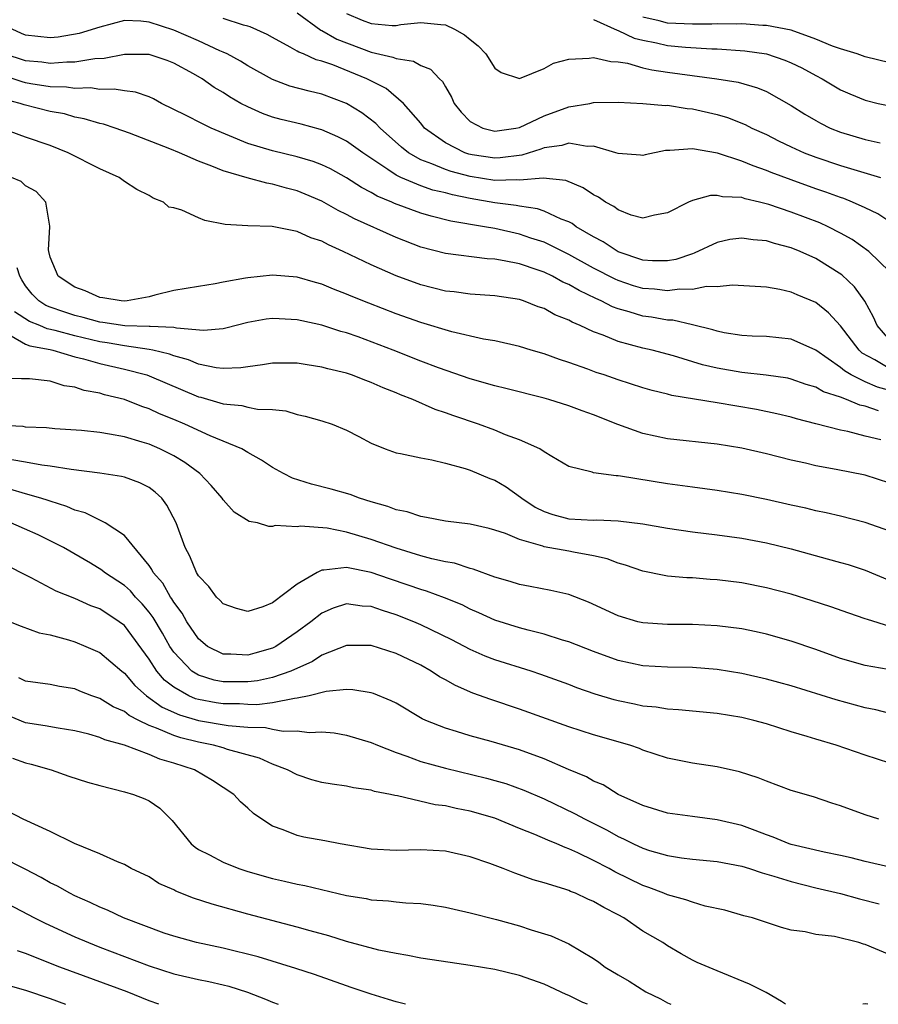
# Model space of a CAD drawing. Units: inches. Extents: x 2652000 to 2655000, y 1560000 to 1561272.
# Drawn here: x 2652349 to 2652418, y 1560000 to 1560080 of the extents above; entities that cross this region are included whole.
import ezdxf

# ---------------------------------------------------------------- set-up
doc = ezdxf.new("R2010")
doc.units = ezdxf.units.IN
doc.header["$MEASUREMENT"] = 0
doc.layers.add('LD26521560_2ft', color=134, linetype='Continuous')

msp = doc.modelspace()

# ---------------------------------------------------------------- linework, layer by layer
at = {"layer": 'LD26521560_2ft'}
for points, elevation in [([(2652419, 1560063.39), (2652418.035, 1560064.035), (2652417, 1560064.538), (2652415.971, 1560065), (2652415.278, 1560065.278), (2652415, 1560065.363), (2652413.803, 1560065.803), (2652413, 1560066.065), (2652411, 1560066.79), (2652409.394, 1560067.394), (2652409, 1560067.566), (2652407.925, 1560067.925), (2652407, 1560068.32), (2652405.042, 1560068.958), (2652403, 1560069.319), (2652401.178, 1560069.179), (2652401, 1560069.193), (2652400.82, 1560069.181), (2652399.17, 1560068.83), (2652399, 1560068.78), (2652398.81, 1560068.81), (2652397, 1560068.927), (2652396.807, 1560069), (2652395, 1560069.532), (2652394.49, 1560069.511), (2652393, 1560069.766), (2652392.426, 1560069.574), (2652391, 1560069.395), (2652390.717, 1560069.283), (2652389.191, 1560068.809), (2652387.426, 1560068.574), (2652387, 1560068.564), (2652385.164, 1560068.836), (2652384.89, 1560068.89), (2652384.575, 1560069), (2652383, 1560069.788), (2652381.317, 1560071), (2652381, 1560071.403), (2652379.616, 1560073), (2652378.192, 1560074.192), (2652376.629, 1560075), (2652373.87, 1560076.13), (2652373, 1560076.426), (2652372.535, 1560076.534), (2652371.502, 1560077), (2652371.134, 1560077.134), (2652371, 1560077.231), (2652370.436, 1560077.564), (2652369, 1560078.331), (2652368.578, 1560078.577), (2652367.196, 1560079.196), (2652367, 1560079.266), (2652366.653, 1560079.347), (2652365, 1560079.887)], 8000), ([(2652371, 1560080.322), (2652372.922, 1560078.922), (2652373, 1560078.894), (2652374.198, 1560078.198), (2652377, 1560077.152), (2652378.744, 1560076.744), (2652379, 1560076.622), (2652380.412, 1560076.412), (2652381, 1560076.063), (2652381.781, 1560075.782), (2652382.523, 1560075), (2652382.77, 1560074.77), (2652383, 1560074.335), (2652383.491, 1560073.491), (2652383.708, 1560073), (2652384.274, 1560072.274), (2652385, 1560071.526), (2652386.026, 1560071), (2652386.79, 1560070.79), (2652387, 1560070.751), (2652388.716, 1560071), (2652389, 1560071.056), (2652391, 1560071.98), (2652393, 1560072.707), (2652394.686, 1560073), (2652395, 1560073.067), (2652397, 1560073.084), (2652399, 1560072.994), (2652400.831, 1560072.831), (2652401, 1560072.84), (2652402.587, 1560072.587), (2652403, 1560072.563), (2652405, 1560072.104), (2652405.857, 1560071.857), (2652407.287, 1560071.286), (2652407.831, 1560071), (2652409, 1560070.47), (2652409.974, 1560069.974), (2652411, 1560069.483), (2652412.052, 1560069), (2652413, 1560068.629), (2652415, 1560067.959), (2652418.227, 1560067)], 8002), ([(2652375, 1560080.273), (2652376.266, 1560079.734), (2652377, 1560079.459), (2652378.691, 1560079.309), (2652379, 1560079.318), (2652379.39, 1560079.39), (2652381, 1560079.559), (2652382.622, 1560079.379), (2652383, 1560079.35), (2652383.739, 1560079), (2652384.559, 1560078.559), (2652385, 1560078.167), (2652385.648, 1560077.648), (2652386.28, 1560077), (2652387, 1560075.853), (2652387.504, 1560075.504), (2652389, 1560075.017), (2652391, 1560075.828), (2652391.755, 1560076.244), (2652393, 1560076.57), (2652394.656, 1560076.656), (2652395, 1560076.728), (2652396.386, 1560076.386), (2652397, 1560076.373), (2652397.743, 1560076.257), (2652399, 1560075.89), (2652399.718, 1560075.718), (2652401, 1560075.527), (2652404.97, 1560075), (2652406.711, 1560074.711), (2652408.268, 1560074.268), (2652409, 1560073.949), (2652411, 1560072.83), (2652412.118, 1560072.118), (2652413, 1560071.598), (2652413.383, 1560071.384), (2652414.164, 1560071), (2652415, 1560070.663), (2652417, 1560070.071), (2652418.211, 1560069.789)], 8004), ([(2652419, 1560076.289), (2652417, 1560076.767), (2652416.349, 1560077), (2652415, 1560077.412), (2652414.356, 1560077.644), (2652413, 1560078.195), (2652411, 1560078.918), (2652409, 1560079.307), (2652408.696, 1560079.305), (2652407, 1560079.436), (2652406.588, 1560079.412), (2652405, 1560079.453), (2652404.582, 1560079.418), (2652403, 1560079.414), (2652401, 1560079.498), (2652400.304, 1560079.697), (2652399, 1560079.993)], 8008), ([(2652419, 1560059.343), (2652417.296, 1560061), (2652415.957, 1560061.957), (2652415, 1560062.488), (2652413.999, 1560063), (2652413.315, 1560063.315), (2652411, 1560064.189), (2652409.191, 1560064.809), (2652408.452, 1560065), (2652407.269, 1560065.269), (2652407, 1560065.366), (2652405.431, 1560065.431), (2652405, 1560065.539), (2652404.461, 1560065.539), (2652403, 1560065.138), (2652402.681, 1560065), (2652401, 1560064.119), (2652399.938, 1560063.938), (2652399, 1560063.693), (2652398.05, 1560063.951), (2652397, 1560064.361), (2652396.638, 1560064.638), (2652395.963, 1560065), (2652395.395, 1560065.395), (2652395, 1560065.585), (2652394.16, 1560066.161), (2652392.742, 1560066.742), (2652390.926, 1560066.926), (2652389, 1560066.765), (2652388.791, 1560066.791), (2652387, 1560066.752), (2652385, 1560067.067), (2652383.469, 1560067.47), (2652383, 1560067.633), (2652381.89, 1560068.111), (2652381, 1560068.43), (2652380.014, 1560069), (2652379.457, 1560069.457), (2652377.711, 1560071), (2652377.373, 1560071.372), (2652376.243, 1560072.243), (2652375, 1560073), (2652373, 1560073.745), (2652371.98, 1560073.98), (2652370.402, 1560074.402), (2652369, 1560074.92), (2652367, 1560076.039), (2652366.408, 1560076.409), (2652365.337, 1560077), (2652365, 1560077.159), (2652364.732, 1560077.267), (2652363, 1560078.063), (2652361, 1560078.923), (2652359, 1560079.59), (2652358.341, 1560079.659), (2652357, 1560079.704), (2652355, 1560079.173), (2652353.347, 1560078.653), (2652351.626, 1560078.374), (2652351, 1560078.31), (2652349, 1560078.519), (2652348.658, 1560078.659), (2652347.911, 1560079)], 7998), ([(2652395, 1560079.784), (2652396.923, 1560078.923), (2652397, 1560078.91), (2652398.283, 1560078.283), (2652399, 1560078.119), (2652400.085, 1560077.915), (2652401, 1560077.697), (2652402.444, 1560077.556), (2652404.58, 1560077.42), (2652405, 1560077.421), (2652407.261, 1560077.261), (2652409, 1560077.003), (2652410.503, 1560076.503), (2652411, 1560076.292), (2652411.869, 1560075.869), (2652413, 1560075.258), (2652413.509, 1560075), (2652415, 1560074.101), (2652415.764, 1560073.764), (2652417, 1560073.248), (2652418.045, 1560073), (2652419, 1560072.795)], 8006), ([(2652419, 1560053.808), (2652417.973, 1560055), (2652417.685, 1560055.685), (2652416.979, 1560056.979), (2652416.141, 1560058.141), (2652415.1, 1560059.1), (2652413, 1560060.425), (2652411.736, 1560061), (2652411, 1560061.304), (2652409.641, 1560061.641), (2652409, 1560061.863), (2652407.937, 1560061.937), (2652407, 1560062.09), (2652406.043, 1560061.957), (2652405, 1560061.733), (2652403.151, 1560060.849), (2652403, 1560060.814), (2652401.656, 1560060.344), (2652401, 1560060.227), (2652399.772, 1560060.228), (2652399, 1560060.287), (2652397, 1560060.963), (2652395.776, 1560061.776), (2652395, 1560062.179), (2652393.597, 1560063), (2652393.256, 1560063.256), (2652393, 1560063.391), (2652392.373, 1560063.627), (2652391, 1560064.276), (2652390.462, 1560064.462), (2652389, 1560064.67), (2652388.728, 1560064.728), (2652387, 1560064.947), (2652385, 1560065.294), (2652383.58, 1560065.58), (2652383, 1560065.74), (2652381.978, 1560065.978), (2652381, 1560066.313), (2652379.379, 1560067), (2652379, 1560067.194), (2652378.35, 1560067.65), (2652376.317, 1560069), (2652375, 1560069.937), (2652374.294, 1560070.294), (2652373, 1560070.853), (2652372.889, 1560070.889), (2652371.312, 1560071.312), (2652369.693, 1560071.693), (2652369, 1560071.882), (2652368.175, 1560072.176), (2652367, 1560072.706), (2652366.444, 1560073), (2652365.526, 1560073.527), (2652365, 1560073.878), (2652364.286, 1560074.286), (2652363.3, 1560075), (2652362.601, 1560075.399), (2652361, 1560076.269), (2652360.465, 1560076.465), (2652359, 1560076.951), (2652357, 1560076.956), (2652355.372, 1560076.628), (2652354.605, 1560076.604), (2652353, 1560076.33), (2652352.345, 1560076.345), (2652351, 1560076.229), (2652350.329, 1560076.329), (2652349, 1560076.436), (2652347.269, 1560077)], 7996), ([(2652419, 1560051.496), (2652417.787, 1560052.213), (2652416.764, 1560052.764), (2652416.5, 1560053), (2652415, 1560054.974), (2652414.03, 1560056.03), (2652413, 1560056.868), (2652411.481, 1560057.481), (2652411, 1560057.708), (2652410.08, 1560057.92), (2652409, 1560058.097), (2652406.259, 1560058.259), (2652405, 1560058.122), (2652404.156, 1560058.156), (2652403, 1560057.913), (2652401.95, 1560057.95), (2652401, 1560057.807), (2652399.941, 1560057.941), (2652399, 1560058.004), (2652398.224, 1560058.224), (2652397, 1560058.638), (2652396.745, 1560058.745), (2652395, 1560059.654), (2652393, 1560060.749), (2652391, 1560061.743), (2652389.91, 1560062.09), (2652389, 1560062.404), (2652387, 1560062.847), (2652386.168, 1560063), (2652383.453, 1560063.453), (2652381.85, 1560063.85), (2652381, 1560064.111), (2652378.889, 1560064.89), (2652378.663, 1560065), (2652377.481, 1560065.481), (2652377, 1560065.787), (2652376.193, 1560066.193), (2652375, 1560066.977), (2652373.681, 1560067.681), (2652373, 1560068.009), (2652372.287, 1560068.286), (2652371, 1560068.678), (2652369, 1560069.156), (2652367, 1560069.748), (2652364.02, 1560071), (2652363.33, 1560071.33), (2652361.946, 1560072.054), (2652360.012, 1560073), (2652359.364, 1560073.365), (2652359, 1560073.517), (2652357.905, 1560073.905), (2652357, 1560074.005), (2652356.161, 1560074.161), (2652355, 1560074.129), (2652354.248, 1560074.248), (2652353, 1560074.211), (2652352.324, 1560074.324), (2652351, 1560074.35), (2652349.417, 1560074.583), (2652349, 1560074.66), (2652348.73, 1560074.73), (2652347, 1560075.308)], 7994), ([(2652419.584, 1560049.584), (2652418.007, 1560050.007), (2652417, 1560050.448), (2652415.863, 1560051), (2652415.318, 1560051.318), (2652415, 1560051.604), (2652413, 1560052.994), (2652411, 1560053.896), (2652410.012, 1560054.012), (2652409, 1560054.104), (2652407.857, 1560054.143), (2652407, 1560054.192), (2652405.582, 1560054.418), (2652405, 1560054.535), (2652404.653, 1560054.653), (2652403, 1560055.059), (2652401.424, 1560055.424), (2652401, 1560055.437), (2652399.68, 1560055.68), (2652399, 1560055.769), (2652397.882, 1560056.119), (2652397, 1560056.355), (2652396.526, 1560056.526), (2652395.624, 1560057), (2652395.184, 1560057.184), (2652393.824, 1560057.824), (2652393, 1560058.32), (2652392.52, 1560058.52), (2652391.669, 1560059), (2652391, 1560059.317), (2652390.508, 1560059.492), (2652389, 1560059.985), (2652387.752, 1560060.247), (2652387, 1560060.362), (2652386.392, 1560060.391), (2652383, 1560060.823), (2652381, 1560061.357), (2652379, 1560062.135), (2652375.64, 1560063.64), (2652375, 1560063.996), (2652374.323, 1560064.323), (2652373, 1560065.07), (2652371.647, 1560065.647), (2652371, 1560065.907), (2652370.128, 1560066.128), (2652369, 1560066.465), (2652368.527, 1560066.527), (2652366.953, 1560066.953), (2652365, 1560067.523), (2652364.078, 1560067.922), (2652363, 1560068.326), (2652361.454, 1560069), (2652360.69, 1560069.31), (2652357.41, 1560070.59), (2652356.259, 1560071), (2652355.311, 1560071.311), (2652355, 1560071.366), (2652353.756, 1560071.757), (2652353, 1560071.879), (2652352.138, 1560072.138), (2652351, 1560072.35), (2652348.877, 1560072.877), (2652348.55, 1560073), (2652347.319, 1560073.319)], 7992), ([(2652418.089, 1560048.089), (2652417, 1560048.466), (2652416.556, 1560048.556), (2652415.486, 1560049), (2652415, 1560049.181), (2652413.622, 1560049.622), (2652413, 1560049.994), (2652412.215, 1560050.215), (2652411, 1560050.664), (2652410.722, 1560050.722), (2652408.987, 1560050.987), (2652407, 1560051.189), (2652405, 1560051.532), (2652403.816, 1560051.816), (2652401.461, 1560052.539), (2652399.744, 1560053), (2652399, 1560053.175), (2652397, 1560053.711), (2652395.788, 1560054.212), (2652395, 1560054.491), (2652393.907, 1560055), (2652393.266, 1560055.266), (2652393, 1560055.43), (2652391.87, 1560055.87), (2652391, 1560056.37), (2652390.521, 1560056.521), (2652389.316, 1560057), (2652389, 1560057.102), (2652387, 1560057.406), (2652385, 1560057.542), (2652383.717, 1560057.717), (2652383, 1560057.794), (2652381, 1560058.3), (2652379, 1560059.034), (2652377, 1560059.916), (2652374.731, 1560061), (2652373.532, 1560061.532), (2652373, 1560061.823), (2652372.114, 1560062.114), (2652371, 1560062.62), (2652368.98, 1560063.02), (2652367, 1560063.075), (2652365.176, 1560063.177), (2652363.507, 1560063.507), (2652363, 1560063.718), (2652361.655, 1560064.345), (2652361, 1560064.533), (2652360.6, 1560064.6), (2652360.169, 1560065), (2652359.328, 1560065.328), (2652359, 1560065.534), (2652358.013, 1560066.013), (2652357, 1560066.677), (2652356.575, 1560067), (2652355, 1560067.697), (2652352.457, 1560069), (2652351, 1560069.574), (2652349, 1560070.271), (2652347.013, 1560071)], 7990), ([(2652418.254, 1560045.746), (2652417, 1560046.041), (2652415.592, 1560046.408), (2652415, 1560046.524), (2652413, 1560047.043), (2652411.426, 1560047.426), (2652411, 1560047.563), (2652409.842, 1560047.842), (2652408.191, 1560048.191), (2652405, 1560048.731), (2652401.326, 1560049.326), (2652401, 1560049.424), (2652399.735, 1560049.735), (2652399, 1560049.953), (2652397, 1560050.597), (2652395.852, 1560051), (2652395.205, 1560051.204), (2652394.541, 1560051.459), (2652393, 1560052.009), (2652392.25, 1560052.25), (2652391, 1560052.704), (2652389.948, 1560053), (2652389, 1560053.289), (2652387, 1560053.75), (2652386.095, 1560053.905), (2652383.519, 1560054.481), (2652381, 1560055.23), (2652379, 1560055.949), (2652376.801, 1560056.802), (2652375.377, 1560057.377), (2652375, 1560057.547), (2652373.942, 1560057.942), (2652373, 1560058.345), (2652372.484, 1560058.484), (2652371, 1560058.928), (2652369, 1560059.087), (2652367, 1560058.867), (2652366.823, 1560058.823), (2652365, 1560058.5), (2652364.363, 1560058.364), (2652363, 1560058.167), (2652361, 1560057.836), (2652359.462, 1560057.462), (2652359, 1560057.332), (2652357.227, 1560057), (2652357, 1560056.979), (2652356.749, 1560057), (2652355.247, 1560057.247), (2652355, 1560057.268), (2652353.821, 1560057.821), (2652353, 1560058.11), (2652351.629, 1560059), (2652351, 1560060.544), (2652350.886, 1560061), (2652350.864, 1560061.136), (2652350.974, 1560063), (2652350.952, 1560063.048), (2652350.645, 1560065), (2652349.866, 1560065.866), (2652349, 1560066.324), (2652348.655, 1560066.655), (2652347.859, 1560067)], 7988), ([(2652419, 1560042.219), (2652417, 1560042.865), (2652414.658, 1560043.342), (2652413, 1560043.633), (2652412.165, 1560043.835), (2652411, 1560044.087), (2652409, 1560044.596), (2652407, 1560045.053), (2652405, 1560045.372), (2652401, 1560045.818), (2652399, 1560046.253), (2652396.976, 1560046.976), (2652395, 1560047.753), (2652394.075, 1560048.075), (2652393, 1560048.479), (2652391.381, 1560049), (2652391, 1560049.117), (2652387.905, 1560049.905), (2652387, 1560050.107), (2652385, 1560050.668), (2652382.442, 1560051.558), (2652381, 1560052.111), (2652378.76, 1560053), (2652375.927, 1560054.073), (2652375, 1560054.4), (2652374.526, 1560054.526), (2652373, 1560055.031), (2652371.369, 1560055.369), (2652371, 1560055.468), (2652369.53, 1560055.53), (2652369, 1560055.572), (2652368.495, 1560055.505), (2652367, 1560055.241), (2652365.228, 1560054.772), (2652365, 1560054.733), (2652363.408, 1560054.592), (2652361.228, 1560054.772), (2652361, 1560054.831), (2652359.089, 1560054.911), (2652359, 1560054.93), (2652357.031, 1560054.969), (2652355.251, 1560055.251), (2652355, 1560055.27), (2652353.66, 1560055.66), (2652353, 1560055.811), (2652352.1, 1560056.1), (2652351, 1560056.485), (2652350.631, 1560056.632), (2652350.066, 1560057), (2652349.538, 1560057.538), (2652349, 1560058.209), (2652348.691, 1560058.691), (2652348.533, 1560059), (2652348.326, 1560059.674)], 7986), ([(2652419, 1560038.344), (2652417, 1560039.035), (2652415, 1560039.561), (2652413.833, 1560039.833), (2652413, 1560039.993), (2652412.195, 1560040.195), (2652411, 1560040.448), (2652409, 1560040.904), (2652407, 1560041.311), (2652405, 1560041.634), (2652403, 1560041.898), (2652401, 1560042.184), (2652397.194, 1560042.806), (2652397, 1560042.822), (2652396.817, 1560042.817), (2652395, 1560043.066), (2652394.889, 1560043.111), (2652393, 1560043.578), (2652391.618, 1560044.382), (2652391, 1560044.763), (2652390.648, 1560045), (2652389, 1560045.728), (2652387.857, 1560046.142), (2652387, 1560046.508), (2652385.674, 1560047), (2652383.674, 1560047.674), (2652383, 1560047.932), (2652382.181, 1560048.181), (2652380.359, 1560049), (2652379.377, 1560049.377), (2652379, 1560049.55), (2652377.957, 1560049.956), (2652377, 1560050.391), (2652376.548, 1560050.548), (2652375.404, 1560051), (2652375, 1560051.136), (2652373.489, 1560051.489), (2652373, 1560051.636), (2652371.803, 1560051.803), (2652371, 1560051.942), (2652369, 1560051.955), (2652368.196, 1560051.804), (2652367, 1560051.663), (2652366.434, 1560051.566), (2652365, 1560051.509), (2652364.432, 1560051.568), (2652363, 1560051.872), (2652362.207, 1560052.207), (2652361, 1560052.536), (2652360.666, 1560052.666), (2652359.307, 1560053), (2652359, 1560053.066), (2652357, 1560053.347), (2652355.601, 1560053.601), (2652355, 1560053.676), (2652353, 1560054.155), (2652351.398, 1560054.602), (2652350.742, 1560054.742), (2652350.158, 1560055), (2652349.33, 1560055.33), (2652348.096, 1560056.096)], 7984), ([(2652347.838, 1560054.162), (2652349, 1560053.499), (2652349.347, 1560053.347), (2652351, 1560053.05), (2652351.212, 1560053), (2652353, 1560052.465), (2652353.702, 1560052.298), (2652355, 1560051.913), (2652357, 1560051.47), (2652358.808, 1560051), (2652359, 1560050.933), (2652363, 1560049.22), (2652363.181, 1560049.181), (2652364.738, 1560048.739), (2652365, 1560048.646), (2652366.517, 1560048.517), (2652367, 1560048.389), (2652367.782, 1560048.218), (2652369, 1560048.184), (2652370.073, 1560048.073), (2652371, 1560047.783), (2652371.651, 1560047.651), (2652373, 1560047.272), (2652373.837, 1560047), (2652375, 1560046.517), (2652375.995, 1560046.005), (2652377, 1560045.463), (2652378.134, 1560045), (2652379, 1560044.691), (2652379.373, 1560044.627), (2652381, 1560044.265), (2652381.888, 1560044.112), (2652383, 1560043.836), (2652384.593, 1560043.407), (2652385, 1560043.269), (2652386.602, 1560042.601), (2652387, 1560042.476), (2652387.918, 1560041.918), (2652389.095, 1560041.095), (2652389.195, 1560041), (2652390.277, 1560040.277), (2652391, 1560039.923), (2652391.694, 1560039.694), (2652393, 1560039.345), (2652395, 1560039.238), (2652395.244, 1560039.244), (2652397, 1560039.179), (2652399, 1560038.938), (2652401, 1560038.574), (2652403, 1560038.274), (2652405, 1560038.038), (2652407, 1560037.765), (2652409, 1560037.388), (2652411, 1560036.893), (2652413.915, 1560036.085), (2652415, 1560035.801), (2652415.622, 1560035.622), (2652417, 1560035.17), (2652419, 1560034.349)], 7982), ([(2652419, 1560030.616), (2652417.173, 1560031.173), (2652417, 1560031.245), (2652415.681, 1560031.681), (2652414.207, 1560032.207), (2652412.702, 1560032.702), (2652411, 1560033.229), (2652409, 1560033.755), (2652407, 1560034.15), (2652405, 1560034.405), (2652404.431, 1560034.431), (2652403, 1560034.551), (2652402.558, 1560034.558), (2652401, 1560034.698), (2652400.731, 1560034.731), (2652399, 1560035.083), (2652397.585, 1560035.585), (2652397, 1560035.74), (2652396.102, 1560036.102), (2652395, 1560036.339), (2652393.376, 1560036.623), (2652393, 1560036.717), (2652391, 1560037.072), (2652390.878, 1560037.123), (2652389, 1560037.649), (2652387.863, 1560038.137), (2652387, 1560038.427), (2652386.547, 1560038.547), (2652385, 1560038.891), (2652383, 1560039.139), (2652381.457, 1560039.457), (2652381, 1560039.515), (2652379.895, 1560039.894), (2652379, 1560040.06), (2652378.334, 1560040.334), (2652377, 1560040.702), (2652376.04, 1560041), (2652375.296, 1560041.297), (2652373.75, 1560041.75), (2652372.151, 1560042.151), (2652370.62, 1560042.62), (2652369.879, 1560043), (2652369, 1560043.489), (2652368.094, 1560044.094), (2652367, 1560044.708), (2652366.515, 1560045), (2652363.948, 1560046.052), (2652361.895, 1560047), (2652361, 1560047.384), (2652359.851, 1560047.851), (2652359, 1560048.246), (2652358.427, 1560048.427), (2652357, 1560048.991), (2652355.388, 1560049.388), (2652355, 1560049.514), (2652353.741, 1560049.741), (2652353, 1560050.017), (2652352.123, 1560050.122), (2652351, 1560050.497), (2652349.315, 1560050.685), (2652348.675, 1560050.676), (2652347, 1560050.71)], 7980), ([(2652418.87, 1560027.13), (2652417, 1560027.462), (2652415, 1560028.032), (2652413, 1560028.745), (2652411, 1560029.436), (2652409, 1560029.995), (2652408.178, 1560030.178), (2652407, 1560030.412), (2652405, 1560030.676), (2652403, 1560030.766), (2652401, 1560030.762), (2652399, 1560030.897), (2652398.588, 1560031), (2652397, 1560031.464), (2652394.577, 1560032.577), (2652393, 1560033.194), (2652391.539, 1560033.539), (2652389.858, 1560033.858), (2652389, 1560034.003), (2652388.258, 1560034.258), (2652387, 1560034.604), (2652385.257, 1560035.257), (2652385, 1560035.317), (2652383.738, 1560035.738), (2652383, 1560035.863), (2652381.898, 1560036.102), (2652381, 1560036.347), (2652379, 1560036.952), (2652377, 1560037.669), (2652375, 1560038.266), (2652373.429, 1560038.571), (2652371.262, 1560038.738), (2652371, 1560038.688), (2652369.213, 1560038.787), (2652369, 1560038.721), (2652368.711, 1560038.711), (2652367.771, 1560039), (2652367.119, 1560039.119), (2652365.885, 1560039.886), (2652365, 1560040.864), (2652364.914, 1560041), (2652364.029, 1560042.029), (2652363.113, 1560043), (2652361.905, 1560043.905), (2652361, 1560044.435), (2652359.88, 1560045), (2652359, 1560045.372), (2652358.451, 1560045.549), (2652357, 1560045.968), (2652355.794, 1560046.206), (2652355, 1560046.325), (2652353.518, 1560046.482), (2652351.373, 1560046.627), (2652350.7, 1560046.7), (2652349, 1560046.767), (2652348.803, 1560046.804), (2652347, 1560046.908)], 7978), ([(2652419, 1560023.565), (2652417.851, 1560023.851), (2652417, 1560024.018), (2652414.657, 1560024.657), (2652411, 1560025.791), (2652409, 1560026.339), (2652407, 1560026.797), (2652405, 1560027.137), (2652403, 1560027.294), (2652401, 1560027.317), (2652399, 1560027.434), (2652397, 1560027.861), (2652395, 1560028.577), (2652393, 1560029.369), (2652392.485, 1560029.515), (2652391, 1560030.004), (2652389.69, 1560030.31), (2652389, 1560030.499), (2652387, 1560031.119), (2652385.716, 1560031.716), (2652385, 1560032.025), (2652384.354, 1560032.354), (2652382.938, 1560032.938), (2652381.47, 1560033.47), (2652381, 1560033.597), (2652379.972, 1560033.972), (2652378.467, 1560034.467), (2652377, 1560034.981), (2652375, 1560035.393), (2652373.165, 1560035.165), (2652373, 1560035.179), (2652372.606, 1560035), (2652371, 1560034.043), (2652369, 1560032.54), (2652368.209, 1560032.209), (2652367, 1560031.839), (2652366.08, 1560032.08), (2652365, 1560032.44), (2652364.743, 1560032.743), (2652364.475, 1560033), (2652363.853, 1560033.853), (2652363, 1560034.719), (2652362.829, 1560035), (2652362.3, 1560036.3), (2652361.914, 1560037), (2652361.194, 1560039), (2652360.444, 1560040.444), (2652360.023, 1560041), (2652359.507, 1560041.507), (2652359, 1560041.865), (2652358.245, 1560042.245), (2652357, 1560042.708), (2652356.769, 1560042.768), (2652355, 1560043.046), (2652352.68, 1560043.32), (2652351, 1560043.596), (2652350.326, 1560043.674), (2652349, 1560043.936), (2652347.878, 1560044.122)], 7976), ([(2652419, 1560019.527), (2652417, 1560020.177), (2652414.648, 1560021), (2652413, 1560021.479), (2652412.295, 1560021.705), (2652411, 1560022.09), (2652409, 1560022.728), (2652407.99, 1560023), (2652407, 1560023.232), (2652405, 1560023.559), (2652401.873, 1560023.873), (2652401, 1560023.907), (2652400.066, 1560024.066), (2652399, 1560024.16), (2652398.317, 1560024.317), (2652397, 1560024.58), (2652396.665, 1560024.666), (2652395.129, 1560025.128), (2652393.648, 1560025.648), (2652393, 1560025.902), (2652390.736, 1560026.736), (2652389.94, 1560027), (2652387, 1560027.92), (2652386.215, 1560028.215), (2652385, 1560028.737), (2652383.52, 1560029.52), (2652381, 1560030.755), (2652380.435, 1560031), (2652379, 1560031.561), (2652377.899, 1560031.899), (2652377, 1560032.228), (2652376.267, 1560032.267), (2652375, 1560032.439), (2652373.909, 1560032.091), (2652373, 1560031.697), (2652372.104, 1560031), (2652371, 1560030.18), (2652369.263, 1560029), (2652369.096, 1560028.904), (2652369, 1560028.865), (2652367.559, 1560028.441), (2652367, 1560028.291), (2652365.631, 1560028.369), (2652365, 1560028.369), (2652363.741, 1560029), (2652363, 1560029.604), (2652362.062, 1560031), (2652361.686, 1560031.686), (2652361, 1560032.588), (2652360.851, 1560032.851), (2652360.737, 1560033), (2652360.113, 1560034.113), (2652359.336, 1560035), (2652359.236, 1560035.236), (2652359, 1560035.566), (2652357, 1560037.995), (2652355.449, 1560039), (2652353.822, 1560039.822), (2652353, 1560040.036), (2652352.347, 1560040.347), (2652351, 1560040.754), (2652350.824, 1560040.824), (2652350.248, 1560041), (2652349, 1560041.35), (2652347.732, 1560041.731)], 7974), ([(2652418.095, 1560015), (2652417, 1560015.344), (2652415, 1560016.092), (2652414.305, 1560016.305), (2652412.803, 1560016.803), (2652411, 1560017.333), (2652409, 1560018.068), (2652408.344, 1560018.344), (2652406.828, 1560018.827), (2652405, 1560019.235), (2652403, 1560019.534), (2652401, 1560019.95), (2652399, 1560020.604), (2652398.723, 1560020.723), (2652397.935, 1560021), (2652395, 1560021.839), (2652393, 1560022.482), (2652389, 1560023.916), (2652386.687, 1560024.687), (2652385.222, 1560025.222), (2652383.818, 1560025.818), (2652383, 1560026.288), (2652382.535, 1560026.535), (2652381.838, 1560027), (2652381, 1560027.469), (2652379, 1560028.436), (2652377, 1560029.076), (2652375, 1560029.084), (2652373, 1560028.298), (2652372.228, 1560027.772), (2652370.474, 1560027), (2652369, 1560026.492), (2652367.786, 1560026.214), (2652367, 1560026.118), (2652365, 1560026.124), (2652364.27, 1560026.27), (2652363, 1560026.662), (2652362.464, 1560027), (2652361, 1560028.522), (2652360.673, 1560029), (2652360.078, 1560030.078), (2652359.336, 1560031.335), (2652359, 1560031.774), (2652358.446, 1560032.446), (2652357.906, 1560033), (2652357.49, 1560033.49), (2652357, 1560033.93), (2652355.403, 1560035), (2652355.187, 1560035.187), (2652354.255, 1560035.745), (2652352.068, 1560037), (2652351, 1560037.563), (2652350.031, 1560038.031), (2652347.818, 1560039)], 7972), ([(2652419, 1560011.118), (2652417, 1560011.568), (2652415.856, 1560011.856), (2652415, 1560012.053), (2652413.675, 1560012.325), (2652411, 1560012.953), (2652410.855, 1560013), (2652409.546, 1560013.546), (2652409, 1560013.724), (2652408.092, 1560014.092), (2652407, 1560014.477), (2652405, 1560014.958), (2652403, 1560015.205), (2652401, 1560015.49), (2652399, 1560016.108), (2652397, 1560017.013), (2652395.771, 1560017.771), (2652395, 1560018.08), (2652394.419, 1560018.419), (2652392.98, 1560019.02), (2652391, 1560019.889), (2652389, 1560020.62), (2652386.698, 1560021.302), (2652385, 1560021.764), (2652383.887, 1560022.113), (2652383, 1560022.363), (2652381.416, 1560023), (2652381.131, 1560023.131), (2652379, 1560024.387), (2652378.601, 1560024.601), (2652377.176, 1560025.176), (2652377, 1560025.233), (2652375.493, 1560025.493), (2652375, 1560025.506), (2652373.341, 1560025.341), (2652371.969, 1560025), (2652371, 1560024.795), (2652370.79, 1560024.79), (2652369, 1560024.436), (2652367.731, 1560024.269), (2652367, 1560024.286), (2652366.335, 1560024.335), (2652365, 1560024.342), (2652364.429, 1560024.429), (2652363, 1560024.687), (2652362.758, 1560024.758), (2652362.215, 1560025), (2652361, 1560025.687), (2652360.263, 1560026.264), (2652359.633, 1560027), (2652359, 1560027.963), (2652357, 1560030.683), (2652356.579, 1560031), (2652355, 1560032.03), (2652354.291, 1560032.291), (2652353, 1560032.869), (2652351.482, 1560033.482), (2652349.445, 1560034.555), (2652348.845, 1560034.845), (2652348.577, 1560035), (2652347, 1560035.814)], 7970), ([(2652347.214, 1560031.214), (2652348.631, 1560030.631), (2652350.098, 1560030.098), (2652351, 1560029.931), (2652352.463, 1560029.537), (2652353, 1560029.364), (2652353.881, 1560029), (2652355, 1560028.497), (2652356.783, 1560027), (2652357, 1560026.841), (2652357.84, 1560025.84), (2652358.798, 1560025), (2652360.068, 1560024.068), (2652361.452, 1560023.452), (2652362.999, 1560022.999), (2652365.409, 1560022.591), (2652367, 1560022.456), (2652368.417, 1560022.417), (2652369, 1560022.287), (2652369.865, 1560022.135), (2652371, 1560022.168), (2652371.972, 1560022.028), (2652373, 1560022.066), (2652373.984, 1560021.984), (2652375, 1560021.813), (2652377, 1560021.225), (2652377.495, 1560021), (2652379, 1560020.411), (2652379.889, 1560020.111), (2652381, 1560019.683), (2652383, 1560019.128), (2652386.327, 1560018.327), (2652387, 1560018.143), (2652387.885, 1560017.885), (2652389.361, 1560017.361), (2652391, 1560016.643), (2652393.468, 1560015.468), (2652394.318, 1560015), (2652396.1, 1560014.099), (2652397, 1560013.584), (2652397.411, 1560013.411), (2652398.223, 1560013), (2652399, 1560012.642), (2652399.529, 1560012.471), (2652401, 1560012.051), (2652402.126, 1560011.874), (2652403, 1560011.764), (2652405, 1560011.57), (2652407, 1560011.193), (2652407.621, 1560011), (2652408.646, 1560010.646), (2652409.606, 1560010.394), (2652411, 1560009.939), (2652413, 1560009.442), (2652415, 1560008.975), (2652416.551, 1560008.55), (2652418.139, 1560008.139)], 7968), ([(2652419, 1560004.018), (2652417, 1560004.858), (2652416.874, 1560004.874), (2652416.486, 1560005), (2652414.516, 1560005.484), (2652413, 1560005.656), (2652412.125, 1560005.875), (2652411, 1560006.016), (2652410.211, 1560006.21), (2652407.87, 1560007), (2652407.176, 1560007.176), (2652405.631, 1560007.631), (2652404.042, 1560007.958), (2652403, 1560008.269), (2652402.475, 1560008.475), (2652401, 1560008.859), (2652400.679, 1560009), (2652399.468, 1560009.468), (2652399, 1560009.62), (2652396.728, 1560010.728), (2652396.252, 1560011), (2652395, 1560011.66), (2652393.715, 1560012.285), (2652393, 1560012.609), (2652392.704, 1560012.703), (2652392.033, 1560013), (2652391.286, 1560013.286), (2652390.251, 1560013.749), (2652389, 1560014.246), (2652387, 1560015.07), (2652385, 1560015.655), (2652383.868, 1560015.868), (2652383, 1560016.083), (2652382.17, 1560016.17), (2652379.117, 1560016.883), (2652378.906, 1560016.906), (2652378.552, 1560017), (2652377.256, 1560017.256), (2652377, 1560017.346), (2652375.551, 1560017.551), (2652375, 1560017.671), (2652373.825, 1560017.825), (2652373, 1560017.967), (2652372.194, 1560018.194), (2652371, 1560018.586), (2652370.218, 1560019), (2652369, 1560019.459), (2652367.936, 1560019.936), (2652365.346, 1560020.654), (2652365, 1560020.778), (2652364.216, 1560021), (2652363, 1560021.234), (2652361.583, 1560021.583), (2652361, 1560021.773), (2652359.613, 1560022.387), (2652359, 1560022.6), (2652358.175, 1560023), (2652357.393, 1560023.393), (2652357, 1560023.721), (2652356.101, 1560024.101), (2652355, 1560024.782), (2652354.357, 1560025), (2652353.382, 1560025.382), (2652353, 1560025.549), (2652351.752, 1560025.751), (2652351, 1560025.908), (2652349, 1560026.183), (2652348.46, 1560026.46)], 7966), ([(2652410.55, 1560000), (2652410.229, 1560000.229), (2652408.966, 1560000.966), (2652407.639, 1560001.639), (2652405, 1560002.701), (2652403.393, 1560003.393), (2652403, 1560003.587), (2652402.091, 1560004.091), (2652401, 1560004.739), (2652400.613, 1560005), (2652399, 1560005.93), (2652397.454, 1560007), (2652397, 1560007.246), (2652395.831, 1560007.831), (2652395, 1560008.337), (2652394.528, 1560008.528), (2652393.532, 1560009), (2652393.145, 1560009.145), (2652393, 1560009.218), (2652392.661, 1560009.339), (2652391, 1560009.844), (2652390.095, 1560010.095), (2652389, 1560010.5), (2652388.618, 1560010.618), (2652387.671, 1560011), (2652386.598, 1560011.402), (2652385, 1560011.949), (2652383, 1560012.402), (2652381, 1560012.521), (2652379, 1560012.47), (2652377, 1560012.56), (2652374.485, 1560013), (2652373.249, 1560013.249), (2652371.547, 1560013.547), (2652371, 1560013.665), (2652369.862, 1560014.138), (2652369, 1560014.447), (2652368.121, 1560015), (2652367.465, 1560015.465), (2652367, 1560015.896), (2652366.402, 1560016.402), (2652365.866, 1560017), (2652364.14, 1560018.14), (2652362.669, 1560019), (2652361, 1560019.545), (2652359.861, 1560019.861), (2652359, 1560020.241), (2652357.001, 1560021), (2652355.42, 1560021.42), (2652355, 1560021.622), (2652354.125, 1560021.875), (2652353, 1560022.159), (2652351.636, 1560022.364), (2652350.576, 1560022.576), (2652349, 1560022.807), (2652347, 1560023.65)], 7964), ([(2652347.942, 1560019.942), (2652349, 1560019.571), (2652349.459, 1560019.459), (2652351.067, 1560019), (2652352.498, 1560018.498), (2652354.007, 1560018.007), (2652355, 1560017.72), (2652357, 1560017.227), (2652357.751, 1560017), (2652358.658, 1560016.658), (2652359, 1560016.474), (2652359.88, 1560015.88), (2652360.882, 1560014.882), (2652362.405, 1560013), (2652362.728, 1560012.728), (2652363, 1560012.55), (2652363.897, 1560012.103), (2652365, 1560011.512), (2652366.279, 1560011), (2652367, 1560010.772), (2652369, 1560010.187), (2652369.974, 1560009.974), (2652371, 1560009.727), (2652371.62, 1560009.62), (2652375, 1560008.824), (2652376.57, 1560008.57), (2652377, 1560008.475), (2652378.382, 1560008.382), (2652379, 1560008.296), (2652379.786, 1560008.214), (2652381, 1560008.157), (2652382.022, 1560008.022), (2652383, 1560007.87), (2652383.699, 1560007.699), (2652385, 1560007.421), (2652387.139, 1560006.861), (2652389, 1560006.356), (2652389.956, 1560006.044), (2652391.554, 1560005.554), (2652393, 1560004.898), (2652395, 1560003.699), (2652395.416, 1560003.416), (2652395.95, 1560003), (2652397, 1560002.378), (2652397.882, 1560001.881), (2652399.242, 1560001), (2652400.434, 1560000.434), (2652401, 1560000.108), (2652401.262, 1560000)], 7962), ([(2652394.501, 1560000), (2652394.14, 1560000.14), (2652393, 1560000.725), (2652392.794, 1560000.794), (2652391, 1560001.629), (2652389, 1560002.334), (2652387, 1560002.824), (2652385, 1560003.157), (2652383.377, 1560003.377), (2652381, 1560003.744), (2652379.965, 1560003.965), (2652379, 1560004.108), (2652377.603, 1560004.398), (2652375, 1560005.097), (2652373.557, 1560005.557), (2652372.042, 1560005.959), (2652371, 1560006.262), (2652367, 1560007.3), (2652364.117, 1560008.117), (2652362.607, 1560008.607), (2652361.173, 1560009.173), (2652361, 1560009.27), (2652359.8, 1560009.8), (2652359, 1560010.319), (2652357.557, 1560011), (2652357, 1560011.331), (2652356.453, 1560011.547), (2652355, 1560012.201), (2652352.963, 1560013.037), (2652351, 1560014.001), (2652348.796, 1560015), (2652347.609, 1560015.609)], 7960), ([(2652379.776, 1560000), (2652379, 1560000.191), (2652378.397, 1560000.397), (2652377, 1560000.821), (2652375.374, 1560001.374), (2652375, 1560001.488), (2652372.404, 1560002.403), (2652370.9, 1560002.9), (2652367.837, 1560003.837), (2652365, 1560004.545), (2652362.84, 1560005), (2652361, 1560005.516), (2652360.223, 1560005.777), (2652356.927, 1560007), (2652355.627, 1560007.627), (2652355, 1560007.864), (2652354.24, 1560008.24), (2652353, 1560008.789), (2652352.581, 1560009), (2652351.573, 1560009.573), (2652351, 1560009.853), (2652350.268, 1560010.268), (2652348.963, 1560010.963), (2652347, 1560011.952)], 7958), ([(2652347, 1560008.426), (2652349.729, 1560007), (2652350.577, 1560006.577), (2652353, 1560005.473), (2652354.09, 1560005), (2652355, 1560004.643), (2652359, 1560003.111), (2652361, 1560002.461), (2652363, 1560002.009), (2652363.849, 1560001.849), (2652365, 1560001.587), (2652365.47, 1560001.47), (2652366.977, 1560000.977), (2652368.427, 1560000.427), (2652369, 1560000.171), (2652369.467, 1560000)], 7956), ([(2652359.799, 1560000), (2652359, 1560000.273), (2652357.215, 1560001), (2652351.778, 1560003), (2652349, 1560004.109), (2652348.345, 1560004.345)], 7954), ([(2652347.554, 1560001.555), (2652349, 1560001.154), (2652351, 1560000.475), (2652352.243, 1560000)], 7952), ([(2652417.206, 1560000), (2652417, 1560000.048), (2652416.816, 1560000)], 7964)]:
    msp.add_lwpolyline(points, dxfattribs=dict(at, elevation=elevation))

doc.saveas('drawing.dxf')
